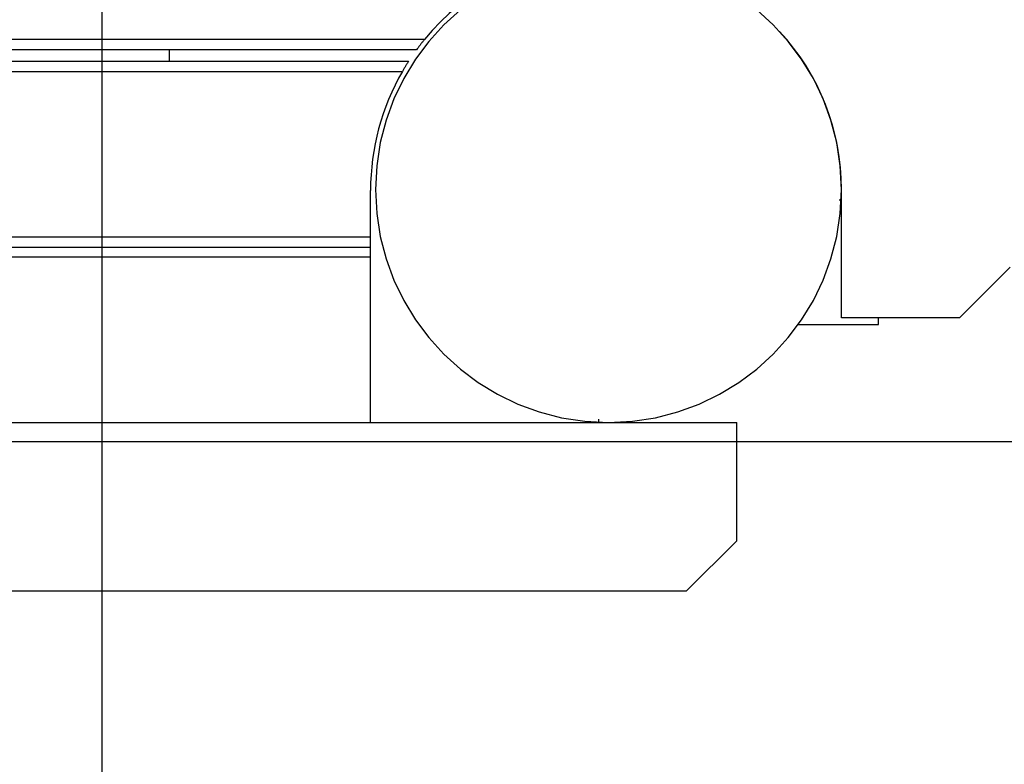
# Model space of a CAD drawing. Extents: x -28.3 to 28.3, y -25.6 to 25.6.
# Drawn here: x -13.5 to -10.6, y -3.3 to -1.1 of the extents above; entities that cross this region are included whole.
import ezdxf

# ---------------------------------------------------------------- set-up
doc = ezdxf.new("R2010")
doc.units = 0
doc.layers.get('0').update_dxf_attribs({"linetype": 'CONTINUOUS'})

msp = doc.modelspace()

# ---------------------------------------------------------------- linework, layer by layer
at = {"color": 0}
for points in [[(-13.2548, -17.3062), (-13.2548, 25.5572)], [(-13.2548, -17.3062), (-13.2548, 25.5572)], [(-13.2548, -17.3062), (-13.2548, 25.5572)], [(-13.2548, -17.3062), (-13.2548, 25.5572)], [(-13.2548, -17.3062), (-13.2548, 25.5572)], [(-13.2548, -17.3062), (-13.2548, 25.5572)], [(-13.2548, -17.3062), (-13.2548, 25.5572)], [(-13.2548, -17.3062), (-13.2548, 25.5572)], [(-13.2548, -17.3062), (-13.2548, 25.5572)], [(-13.2548, -17.3062), (-13.2548, 25.5572)], [(-13.2548, -17.3062), (-13.2548, 25.5572)], [(-13.2548, -17.3062), (-13.2548, 25.5572)], [(-13.2548, -17.3062), (-13.2548, 25.5572)], [(-13.2548, -17.3062), (-13.2548, 25.5572)], [(-13.2548, -17.3062), (-13.2548, 25.5572)], [(-13.2548, -17.3062), (-13.2548, 25.5572)], [(-13.2548, -17.3062), (-13.2548, 25.5572)], [(-13.2548, -17.3062), (-13.2548, 25.5572)], [(-13.2548, -17.3062), (-13.2548, 25.5572)], [(-13.2548, -17.3062), (-13.2548, 25.5572)], [(-13.2548, -17.3062), (-13.2548, 25.5572)], [(-11.813, -0.8993), (-11.813, -0.8993), (-11.8483, -0.9029), (-11.8834, -0.9086), (-11.918, -0.9158), (-11.9522, -0.925), (-11.9857, -0.9356), (-12.0187, -0.948), (-12.0508, -0.9619), (-12.0825, -0.9776), (-12.113, -0.9945), (-12.1428, -1.0132), (-12.1717, -1.0332), (-12.1997, -1.0549), (-12.2264, -1.0778), (-12.2522, -1.1022), (-12.2768, -1.1279), (-12.3002, -1.1551)], [(-12.1935, -1.0669), (-12.2426, -1.1115), (-12.287, -1.1604), (-12.3267, -1.2135), (-12.3612, -1.2703), (-12.3904, -1.3308), (-12.4136, -1.3941), (-12.4307, -1.4603), (-12.4411, -1.5288), (-12.4448, -1.5995), (-12.4448, -1.5995), (-12.4411, -1.6699), (-12.4307, -1.7384), (-12.4136, -1.8044), (-12.3904, -1.8679), (-12.3612, -1.9281), (-12.3267, -1.9851), (-12.287, -2.0382), (-12.2426, -2.0873), (-12.1935, -2.1317), (-12.1404, -2.1714), (-12.0834, -2.2059), (-12.0232, -2.2351), (-11.9597, -2.2583), (-11.8937, -2.2754), (-11.8252, -2.2858), (-11.7548, -2.2895), (-11.7548, -2.2895), (-11.6841, -2.2858), (-11.6156, -2.2754), (-11.5494, -2.2583), (-11.4861, -2.2351), (-11.4256, -2.2059), (-11.3688, -2.1714), (-11.3157, -2.1317), (-11.2668, -2.0873), (-11.2222, -2.0382), (-11.1825, -1.9851), (-11.1479, -1.9281), (-11.119, -1.8679), (-11.0957, -1.8044), (-11.0787, -1.7384), (-11.0683, -1.6699), (-11.0648, -1.5995)], [(-11.0648, -1.5995), (-11.0648, -1.5995), (-11.0683, -1.5288), (-11.0787, -1.4603), (-11.0957, -1.3941), (-11.119, -1.3308), (-11.1479, -1.2703), (-11.1825, -1.2135), (-11.2222, -1.1604), (-11.2668, -1.1115), (-11.3157, -1.0669)], [(-11.0646, -1.5995), (-11.0646, -1.5995), (-11.0653, -1.5668), (-11.0675, -1.5345), (-11.0712, -1.5024), (-11.0765, -1.4708), (-11.0831, -1.4393), (-11.0913, -1.4083), (-11.1009, -1.3777), (-11.112, -1.3478), (-11.1243, -1.3181), (-11.138, -1.2892), (-11.153, -1.2609), (-11.1695, -1.2333), (-11.1872, -1.2063), (-11.2062, -1.1803), (-11.2265, -1.1551), (-11.2481, -1.1309)], [(-12.3002, -1.1551), (-21.2095, -1.1551)], [(-12.3002, -1.1551), (-21.2095, -1.1551)], [(-12.3002, -1.1551), (-21.2095, -1.1551)], [(-12.3002, -1.1551), (-21.2095, -1.1551)], [(-12.3002, -1.1551), (-21.2095, -1.1551)], [(-12.3002, -1.1551), (-21.2095, -1.1551)], [(-12.3002, -1.1551), (-21.2095, -1.1551)], [(-12.3002, -1.1551), (-21.2095, -1.1551)], [(-12.3002, -1.1551), (-21.2095, -1.1551)], [(-12.3002, -1.1551), (-21.2095, -1.1551)], [(-12.3002, -1.1551), (-21.2095, -1.1551)], [(-12.3002, -1.1551), (-21.2095, -1.1551)], [(-12.3002, -1.1551), (-21.2095, -1.1551)], [(-12.3002, -1.1551), (-21.2095, -1.1551)], [(-12.3002, -1.1551), (-21.2095, -1.1551)], [(-12.3002, -1.1551), (-21.2095, -1.1551)], [(-12.3002, -1.1551), (-21.2095, -1.1551)], [(-12.3002, -1.1551), (-21.2095, -1.1551)], [(-12.3002, -1.1551), (-21.2095, -1.1551)], [(-12.3002, -1.1551), (-21.2095, -1.1551)], [(-12.3002, -1.1551), (-21.2095, -1.1551)], [(-12.3002, -1.1551), (-12.3002, -1.1551), (-12.3015, -1.1569), (-12.303, -1.1587), (-12.3045, -1.1605), (-12.306, -1.1624), (-12.3074, -1.1642), (-12.3089, -1.166), (-12.3104, -1.1678), (-12.3119, -1.1699), (-12.3131, -1.1717), (-12.3146, -1.1735), (-12.3161, -1.1753), (-12.3176, -1.1774), (-12.3189, -1.1792), (-12.3204, -1.1812), (-12.3219, -1.183), (-12.3234, -1.1851)], [(-12.3002, -1.1551), (-12.3002, -1.1551)], [(-12.3234, -1.1851), (-21.1862, -1.1851)], [(-12.3234, -1.1851), (-21.1862, -1.1851)], [(-12.3234, -1.1851), (-21.1862, -1.1851)], [(-12.3234, -1.1851), (-21.1862, -1.1851)], [(-12.3234, -1.1851), (-21.1862, -1.1851)], [(-12.3234, -1.1851), (-21.1862, -1.1851)], [(-12.3234, -1.1851), (-21.1862, -1.1851)], [(-12.3234, -1.1851), (-21.1862, -1.1851)], [(-12.3234, -1.1851), (-21.1862, -1.1851)], [(-12.3234, -1.1851), (-21.1862, -1.1851)], [(-12.3234, -1.1851), (-21.1862, -1.1851)], [(-12.3234, -1.1851), (-21.1862, -1.1851)], [(-12.3234, -1.1851), (-21.1862, -1.1851)], [(-12.3234, -1.1851), (-21.1862, -1.1851)], [(-12.3234, -1.1851), (-21.1862, -1.1851)], [(-12.3234, -1.1851), (-21.1862, -1.1851)], [(-12.3234, -1.1851), (-21.1862, -1.1851)], [(-12.3234, -1.1851), (-21.1862, -1.1851)], [(-12.3234, -1.1851), (-21.1862, -1.1851)], [(-12.3234, -1.1851), (-21.1862, -1.1851)], [(-12.3234, -1.1851), (-21.1862, -1.1851)], [(-13.0548, -1.1851), (-13.0548, -1.1851)], [(-13.0548, -1.2195), (-13.0548, -1.1851)], [(-13.0548, -1.2195), (-13.0548, -1.1851)], [(-13.0548, -1.2195), (-13.0548, -1.1851)], [(-13.0548, -1.2195), (-13.0548, -1.1851)], [(-13.0548, -1.2195), (-13.0548, -1.1851)], [(-13.0548, -1.2195), (-13.0548, -1.1851)], [(-13.0548, -1.2195), (-13.0548, -1.1851)], [(-13.0548, -1.2195), (-13.0548, -1.1851)], [(-13.0548, -1.2195), (-13.0548, -1.1851)], [(-13.0548, -1.2195), (-13.0548, -1.1851)], [(-13.0548, -1.2195), (-13.0548, -1.1851)], [(-13.0548, -1.2195), (-13.0548, -1.1851)], [(-13.0548, -1.2195), (-13.0548, -1.1851)], [(-13.0548, -1.2195), (-13.0548, -1.1851)], [(-13.0548, -1.2195), (-13.0548, -1.1851)], [(-13.0548, -1.2195), (-13.0548, -1.1851)], [(-13.0548, -1.2195), (-13.0548, -1.1851)], [(-13.0548, -1.2195), (-13.0548, -1.1851)], [(-13.0548, -1.2195), (-13.0548, -1.1851)], [(-13.0548, -1.2195), (-13.0548, -1.1851)], [(-13.0548, -1.2195), (-13.0548, -1.1851)], [(-12.3234, -1.1851), (-12.3234, -1.1851)], [(-21.1625, -1.2195), (-12.3471, -1.2195)], [(-21.1625, -1.2195), (-12.3471, -1.2195)], [(-21.1625, -1.2195), (-12.3471, -1.2195)], [(-21.1625, -1.2195), (-12.3471, -1.2195)], [(-21.1625, -1.2195), (-12.3471, -1.2195)], [(-21.1625, -1.2195), (-12.3471, -1.2195)], [(-21.1625, -1.2195), (-12.3471, -1.2195)], [(-21.1625, -1.2195), (-12.3471, -1.2195)], [(-21.1625, -1.2195), (-12.3471, -1.2195)], [(-21.1625, -1.2195), (-12.3471, -1.2195)], [(-21.1625, -1.2195), (-12.3471, -1.2195)], [(-21.1625, -1.2195), (-12.3471, -1.2195)], [(-21.1625, -1.2195), (-12.3471, -1.2195)], [(-21.1625, -1.2195), (-12.3471, -1.2195)], [(-21.1625, -1.2195), (-12.3471, -1.2195)], [(-21.1625, -1.2195), (-12.3471, -1.2195)], [(-21.1625, -1.2195), (-12.3471, -1.2195)], [(-21.1625, -1.2195), (-12.3471, -1.2195)], [(-21.1625, -1.2195), (-12.3471, -1.2195)], [(-21.1625, -1.2195), (-12.3471, -1.2195)], [(-21.1625, -1.2195), (-12.3471, -1.2195)], [(-13.0548, -1.2195), (-13.0548, -1.2195)], [(-12.3471, -1.2195), (-12.3471, -1.2195), (-12.3481, -1.2213), (-12.3493, -1.2231), (-12.3505, -1.2249), (-12.3517, -1.2268), (-12.3528, -1.2286), (-12.354, -1.2304), (-12.3552, -1.2322), (-12.3564, -1.2343), (-12.3573, -1.2361), (-12.3585, -1.2379), (-12.3597, -1.2397), (-12.3609, -1.2418), (-12.3618, -1.2436), (-12.363, -1.2456), (-12.3642, -1.2474), (-12.3654, -1.2495)], [(-12.3471, -1.2195), (-12.3471, -1.2195)], [(-21.1442, -1.2495), (-12.3654, -1.2495)], [(-21.1442, -1.2495), (-12.3654, -1.2495)], [(-21.1442, -1.2495), (-12.3654, -1.2495)], [(-21.1442, -1.2495), (-12.3654, -1.2495)], [(-21.1442, -1.2495), (-12.3654, -1.2495)], [(-21.1442, -1.2495), (-12.3654, -1.2495)], [(-21.1442, -1.2495), (-12.3654, -1.2495)], [(-21.1442, -1.2495), (-12.3654, -1.2495)], [(-21.1442, -1.2495), (-12.3654, -1.2495)], [(-21.1442, -1.2495), (-12.3654, -1.2495)], [(-21.1442, -1.2495), (-12.3654, -1.2495)], [(-21.1442, -1.2495), (-12.3654, -1.2495)], [(-21.1442, -1.2495), (-12.3654, -1.2495)], [(-21.1442, -1.2495), (-12.3654, -1.2495)], [(-21.1442, -1.2495), (-12.3654, -1.2495)], [(-21.1442, -1.2495), (-12.3654, -1.2495)], [(-21.1442, -1.2495), (-12.3654, -1.2495)], [(-21.1442, -1.2495), (-12.3654, -1.2495)], [(-21.1442, -1.2495), (-12.3654, -1.2495)], [(-21.1442, -1.2495), (-12.3654, -1.2495)], [(-21.1442, -1.2495), (-12.3654, -1.2495)], [(-12.3654, -1.2495), (-12.3654, -1.2495), (-12.3765, -1.2696), (-12.3871, -1.2902), (-12.3968, -1.311), (-12.4061, -1.3322), (-12.4145, -1.3535), (-12.4223, -1.3752), (-12.4292, -1.3971), (-12.4357, -1.4193), (-12.4411, -1.4415), (-12.4461, -1.464), (-12.4501, -1.4867), (-12.4536, -1.5096), (-12.4561, -1.5324), (-12.4581, -1.5555), (-12.4593, -1.5786), (-12.4598, -1.6019)], [(-12.3654, -1.2495), (-12.3654, -1.2495)], [(-12.4598, -1.6019), (-12.4598, -1.6019)], [(-12.4598, -1.7398), (-12.4598, -1.6019)], [(-12.4598, -1.7398), (-12.4598, -1.6019)], [(-12.4598, -1.7398), (-12.4598, -1.6019)], [(-12.4598, -1.7398), (-12.4598, -1.6019)], [(-12.4598, -1.7398), (-12.4598, -1.6019)], [(-12.4598, -1.7398), (-12.4598, -1.6019)], [(-12.4598, -1.7398), (-12.4598, -1.6019)], [(-12.4598, -1.7398), (-12.4598, -1.6019)], [(-12.4598, -1.7398), (-12.4598, -1.6019)], [(-12.4598, -1.7398), (-12.4598, -1.6019)], [(-12.4598, -1.7398), (-12.4598, -1.6019)], [(-12.4598, -1.7398), (-12.4598, -1.6019)], [(-12.4598, -1.7398), (-12.4598, -1.6019)], [(-12.4598, -1.7398), (-12.4598, -1.6019)], [(-12.4598, -1.7398), (-12.4598, -1.6019)], [(-12.4598, -1.7398), (-12.4598, -1.6019)], [(-12.4598, -1.7398), (-12.4598, -1.6019)], [(-12.4598, -1.7398), (-12.4598, -1.6019)], [(-12.4598, -1.7398), (-12.4598, -1.6019)], [(-12.4598, -1.7398), (-12.4598, -1.6019)], [(-12.4598, -1.7398), (-12.4598, -1.6019)], [(-11.0646, -1.5995), (-11.0646, -1.5995)], [(-11.0646, -1.9795), (-11.0646, -1.5995)], [(-11.0646, -1.9795), (-11.0646, -1.5995)], [(-11.0646, -1.9795), (-11.0646, -1.5995)], [(-11.0646, -1.9795), (-11.0646, -1.5995)], [(-11.0646, -1.9795), (-11.0646, -1.5995)], [(-11.0646, -1.9795), (-11.0646, -1.5995)], [(-11.0646, -1.9795), (-11.0646, -1.5995)], [(-11.0646, -1.9795), (-11.0646, -1.5995)], [(-11.0646, -1.9795), (-11.0646, -1.5995)], [(-11.0646, -1.9795), (-11.0646, -1.5995)], [(-11.0646, -1.9795), (-11.0646, -1.5995)], [(-11.0646, -1.9795), (-11.0646, -1.5995)], [(-11.0646, -1.9795), (-11.0646, -1.5995)], [(-11.0646, -1.9795), (-11.0646, -1.5995)], [(-11.0646, -1.9795), (-11.0646, -1.5995)], [(-11.0646, -1.9795), (-11.0646, -1.5995)], [(-11.0646, -1.9795), (-11.0646, -1.5995)], [(-11.0646, -1.9795), (-11.0646, -1.5995)], [(-11.0646, -1.9795), (-11.0646, -1.5995)], [(-11.0646, -1.9795), (-11.0646, -1.5995)], [(-11.0646, -1.9795), (-11.0646, -1.5995)], [(-11.0713, -1.6295), (-11.0713, -1.6295)], [(-11.0713, -1.6295), (-11.0655, -1.6295)], [(-11.0713, -1.6295), (-11.0655, -1.6295)], [(-11.0713, -1.6295), (-11.0655, -1.6295)], [(-11.0713, -1.6295), (-11.0655, -1.6295)], [(-11.0713, -1.6295), (-11.0655, -1.6295)], [(-11.0713, -1.6295), (-11.0655, -1.6295)], [(-11.0713, -1.6295), (-11.0655, -1.6295)], [(-11.0713, -1.6295), (-11.0655, -1.6295)], [(-11.0713, -1.6295), (-11.0655, -1.6295)], [(-11.0713, -1.6295), (-11.0655, -1.6295)], [(-11.0713, -1.6295), (-11.0655, -1.6295)], [(-11.0713, -1.6295), (-11.0655, -1.6295)], [(-11.0713, -1.6295), (-11.0655, -1.6295)], [(-11.0713, -1.6295), (-11.0655, -1.6295)], [(-11.0713, -1.6295), (-11.0655, -1.6295)], [(-11.0713, -1.6295), (-11.0655, -1.6295)], [(-11.0713, -1.6295), (-11.0655, -1.6295)], [(-11.0713, -1.6295), (-11.0655, -1.6295)], [(-11.0713, -1.6295), (-11.0655, -1.6295)], [(-11.0713, -1.6295), (-11.0655, -1.6295)], [(-11.0713, -1.6295), (-11.0655, -1.6295)], [(-11.0655, -1.6295), (-11.0655, -1.6295)], [(-21.0498, -1.7398), (-12.4598, -1.7398)], [(-21.0498, -1.7398), (-12.4598, -1.7398)], [(-21.0498, -1.7398), (-12.4598, -1.7398)], [(-21.0498, -1.7398), (-12.4598, -1.7398)], [(-21.0498, -1.7398), (-12.4598, -1.7398)], [(-21.0498, -1.7398), (-12.4598, -1.7398)], [(-21.0498, -1.7398), (-12.4598, -1.7398)], [(-21.0498, -1.7398), (-12.4598, -1.7398)], [(-21.0498, -1.7398), (-12.4598, -1.7398)], [(-21.0498, -1.7398), (-12.4598, -1.7398)], [(-21.0498, -1.7398), (-12.4598, -1.7398)], [(-21.0498, -1.7398), (-12.4598, -1.7398)], [(-21.0498, -1.7398), (-12.4598, -1.7398)], [(-21.0498, -1.7398), (-12.4598, -1.7398)], [(-21.0498, -1.7398), (-12.4598, -1.7398)], [(-21.0498, -1.7398), (-12.4598, -1.7398)], [(-21.0498, -1.7398), (-12.4598, -1.7398)], [(-21.0498, -1.7398), (-12.4598, -1.7398)], [(-21.0498, -1.7398), (-12.4598, -1.7398)], [(-21.0498, -1.7398), (-12.4598, -1.7398)], [(-21.0498, -1.7398), (-12.4598, -1.7398)], [(-12.4598, -1.7398), (-12.4598, -1.7398)], [(-12.4598, -1.7698), (-12.4598, -1.7398)], [(-12.4598, -1.7698), (-12.4598, -1.7398)], [(-12.4598, -1.7698), (-12.4598, -1.7398)], [(-12.4598, -1.7698), (-12.4598, -1.7398)], [(-12.4598, -1.7698), (-12.4598, -1.7398)], [(-12.4598, -1.7698), (-12.4598, -1.7398)], [(-12.4598, -1.7698), (-12.4598, -1.7398)], [(-12.4598, -1.7698), (-12.4598, -1.7398)], [(-12.4598, -1.7698), (-12.4598, -1.7398)], [(-12.4598, -1.7698), (-12.4598, -1.7398)], [(-12.4598, -1.7698), (-12.4598, -1.7398)], [(-12.4598, -1.7698), (-12.4598, -1.7398)], [(-12.4598, -1.7698), (-12.4598, -1.7398)], [(-12.4598, -1.7698), (-12.4598, -1.7398)], [(-12.4598, -1.7698), (-12.4598, -1.7398)], [(-12.4598, -1.7698), (-12.4598, -1.7398)], [(-12.4598, -1.7698), (-12.4598, -1.7398)], [(-12.4598, -1.7698), (-12.4598, -1.7398)], [(-12.4598, -1.7698), (-12.4598, -1.7398)], [(-12.4598, -1.7698), (-12.4598, -1.7398)], [(-12.4598, -1.7698), (-12.4598, -1.7398)], [(-12.4598, -1.7398), (-12.4598, -1.7398)], [(-12.4598, -1.7398), (-12.4598, -1.7398)], [(-21.0498, -1.7698), (-12.4598, -1.7698)], [(-21.0498, -1.7698), (-12.4598, -1.7698)], [(-21.0498, -1.7698), (-12.4598, -1.7698)], [(-21.0498, -1.7698), (-12.4598, -1.7698)], [(-21.0498, -1.7698), (-12.4598, -1.7698)], [(-21.0498, -1.7698), (-12.4598, -1.7698)], [(-21.0498, -1.7698), (-12.4598, -1.7698)], [(-21.0498, -1.7698), (-12.4598, -1.7698)], [(-21.0498, -1.7698), (-12.4598, -1.7698)], [(-21.0498, -1.7698), (-12.4598, -1.7698)], [(-21.0498, -1.7698), (-12.4598, -1.7698)], [(-21.0498, -1.7698), (-12.4598, -1.7698)], [(-21.0498, -1.7698), (-12.4598, -1.7698)], [(-21.0498, -1.7698), (-12.4598, -1.7698)], [(-21.0498, -1.7698), (-12.4598, -1.7698)], [(-21.0498, -1.7698), (-12.4598, -1.7698)], [(-21.0498, -1.7698), (-12.4598, -1.7698)], [(-21.0498, -1.7698), (-12.4598, -1.7698)], [(-21.0498, -1.7698), (-12.4598, -1.7698)], [(-21.0498, -1.7698), (-12.4598, -1.7698)], [(-21.0498, -1.7698), (-12.4598, -1.7698)], [(-12.4598, -1.7698), (-12.4598, -1.7698)], [(-12.4598, -1.7998), (-12.4598, -1.7698)], [(-12.4598, -1.7998), (-12.4598, -1.7698)], [(-12.4598, -1.7998), (-12.4598, -1.7698)], [(-12.4598, -1.7998), (-12.4598, -1.7698)], [(-12.4598, -1.7998), (-12.4598, -1.7698)], [(-12.4598, -1.7998), (-12.4598, -1.7698)], [(-12.4598, -1.7998), (-12.4598, -1.7698)], [(-12.4598, -1.7998), (-12.4598, -1.7698)], [(-12.4598, -1.7998), (-12.4598, -1.7698)], [(-12.4598, -1.7998), (-12.4598, -1.7698)], [(-12.4598, -1.7998), (-12.4598, -1.7698)], [(-12.4598, -1.7998), (-12.4598, -1.7698)], [(-12.4598, -1.7998), (-12.4598, -1.7698)], [(-12.4598, -1.7998), (-12.4598, -1.7698)], [(-12.4598, -1.7998), (-12.4598, -1.7698)], [(-12.4598, -1.7998), (-12.4598, -1.7698)], [(-12.4598, -1.7998), (-12.4598, -1.7698)], [(-12.4598, -1.7998), (-12.4598, -1.7698)], [(-12.4598, -1.7998), (-12.4598, -1.7698)], [(-12.4598, -1.7998), (-12.4598, -1.7698)], [(-12.4598, -1.7998), (-12.4598, -1.7698)], [(-12.4598, -1.7698), (-12.4598, -1.7698)], [(-12.4598, -1.7698), (-12.4598, -1.7698)], [(-12.4598, -1.7998), (-21.0498, -1.7998)], [(-12.4598, -1.7998), (-21.0498, -1.7998)], [(-12.4598, -1.7998), (-21.0498, -1.7998)], [(-12.4598, -1.7998), (-21.0498, -1.7998)], [(-12.4598, -1.7998), (-21.0498, -1.7998)], [(-12.4598, -1.7998), (-21.0498, -1.7998)], [(-12.4598, -1.7998), (-21.0498, -1.7998)], [(-12.4598, -1.7998), (-21.0498, -1.7998)], [(-12.4598, -1.7998), (-21.0498, -1.7998)], [(-12.4598, -1.7998), (-21.0498, -1.7998)], [(-12.4598, -1.7998), (-21.0498, -1.7998)], [(-12.4598, -1.7998), (-21.0498, -1.7998)], [(-12.4598, -1.7998), (-21.0498, -1.7998)], [(-12.4598, -1.7998), (-21.0498, -1.7998)], [(-12.4598, -1.7998), (-21.0498, -1.7998)], [(-12.4598, -1.7998), (-21.0498, -1.7998)], [(-12.4598, -1.7998), (-21.0498, -1.7998)], [(-12.4598, -1.7998), (-21.0498, -1.7998)], [(-12.4598, -1.7998), (-21.0498, -1.7998)], [(-12.4598, -1.7998), (-21.0498, -1.7998)], [(-12.4598, -1.7998), (-21.0498, -1.7998)], [(-12.4598, -1.7998), (-12.4598, -1.7998)], [(-12.4598, -2.2897), (-12.4598, -1.7998)], [(-12.4598, -2.2897), (-12.4598, -1.7998)], [(-12.4598, -2.2897), (-12.4598, -1.7998)], [(-12.4598, -2.2897), (-12.4598, -1.7998)], [(-12.4598, -2.2897), (-12.4598, -1.7998)], [(-12.4598, -2.2897), (-12.4598, -1.7998)], [(-12.4598, -2.2897), (-12.4598, -1.7998)], [(-12.4598, -2.2897), (-12.4598, -1.7998)], [(-12.4598, -2.2897), (-12.4598, -1.7998)], [(-12.4598, -2.2897), (-12.4598, -1.7998)], [(-12.4598, -2.2897), (-12.4598, -1.7998)], [(-12.4598, -2.2897), (-12.4598, -1.7998)], [(-12.4598, -2.2897), (-12.4598, -1.7998)], [(-12.4598, -2.2897), (-12.4598, -1.7998)], [(-12.4598, -2.2897), (-12.4598, -1.7998)], [(-12.4598, -2.2897), (-12.4598, -1.7998)], [(-12.4598, -2.2897), (-12.4598, -1.7998)], [(-12.4598, -2.2897), (-12.4598, -1.7998)], [(-12.4598, -2.2897), (-12.4598, -1.7998)], [(-12.4598, -2.2897), (-12.4598, -1.7998)], [(-12.4598, -2.2897), (-12.4598, -1.7998)], [(-12.4598, -1.7998), (-12.4598, -1.7998)], [(-12.4598, -1.7998), (-12.4598, -1.7998)], [(-10.7146, -1.9795), (-10.5646, -1.8295)], [(-10.7146, -1.9795), (-10.5646, -1.8295)], [(-10.7146, -1.9795), (-10.5646, -1.8295)], [(-10.7146, -1.9795), (-10.5646, -1.8295)], [(-10.7146, -1.9795), (-10.5646, -1.8295)], [(-10.7146, -1.9795), (-10.5646, -1.8295)], [(-10.7146, -1.9795), (-10.5646, -1.8295)], [(-10.7146, -1.9795), (-10.5646, -1.8295)], [(-10.7146, -1.9795), (-10.5646, -1.8295)], [(-10.7146, -1.9795), (-10.5646, -1.8295)], [(-10.7146, -1.9795), (-10.5646, -1.8295)], [(-10.7146, -1.9795), (-10.5646, -1.8295)], [(-10.7146, -1.9795), (-10.5646, -1.8295)], [(-10.7146, -1.9795), (-10.5646, -1.8295)], [(-10.7146, -1.9795), (-10.5646, -1.8295)], [(-10.7146, -1.9795), (-10.5646, -1.8295)], [(-10.7146, -1.9795), (-10.5646, -1.8295)], [(-10.7146, -1.9795), (-10.5646, -1.8295)], [(-10.7146, -1.9795), (-10.5646, -1.8295)], [(-10.7146, -1.9795), (-10.5646, -1.8295)], [(-10.7146, -1.9795), (-10.5646, -1.8295)], [(-11.0646, -1.9795), (-11.0646, -1.9795)], [(-10.7146, -1.9795), (-11.0646, -1.9795)], [(-10.7146, -1.9795), (-11.0646, -1.9795)], [(-10.7146, -1.9795), (-11.0646, -1.9795)], [(-10.7146, -1.9795), (-11.0646, -1.9795)], [(-10.7146, -1.9795), (-11.0646, -1.9795)], [(-10.7146, -1.9795), (-11.0646, -1.9795)], [(-10.7146, -1.9795), (-11.0646, -1.9795)], [(-10.7146, -1.9795), (-11.0646, -1.9795)], [(-10.7146, -1.9795), (-11.0646, -1.9795)], [(-10.7146, -1.9795), (-11.0646, -1.9795)], [(-10.7146, -1.9795), (-11.0646, -1.9795)], [(-10.7146, -1.9795), (-11.0646, -1.9795)], [(-10.7146, -1.9795), (-11.0646, -1.9795)], [(-10.7146, -1.9795), (-11.0646, -1.9795)], [(-10.7146, -1.9795), (-11.0646, -1.9795)], [(-10.7146, -1.9795), (-11.0646, -1.9795)], [(-10.7146, -1.9795), (-11.0646, -1.9795)], [(-10.7146, -1.9795), (-11.0646, -1.9795)], [(-10.7146, -1.9795), (-11.0646, -1.9795)], [(-10.7146, -1.9795), (-11.0646, -1.9795)], [(-10.7146, -1.9795), (-11.0646, -1.9795)], [(-11.0646, -1.9795), (-11.0646, -1.9795)], [(-10.9548, -1.9795), (-10.9548, -1.9795)], [(-10.9548, -1.9995), (-10.9548, -1.9795)], [(-10.9548, -1.9995), (-10.9548, -1.9795)], [(-10.9548, -1.9995), (-10.9548, -1.9795)], [(-10.9548, -1.9995), (-10.9548, -1.9795)], [(-10.9548, -1.9995), (-10.9548, -1.9795)], [(-10.9548, -1.9995), (-10.9548, -1.9795)], [(-10.9548, -1.9995), (-10.9548, -1.9795)], [(-10.9548, -1.9995), (-10.9548, -1.9795)], [(-10.9548, -1.9995), (-10.9548, -1.9795)], [(-10.9548, -1.9995), (-10.9548, -1.9795)], [(-10.9548, -1.9995), (-10.9548, -1.9795)], [(-10.9548, -1.9995), (-10.9548, -1.9795)], [(-10.9548, -1.9995), (-10.9548, -1.9795)], [(-10.9548, -1.9995), (-10.9548, -1.9795)], [(-10.9548, -1.9995), (-10.9548, -1.9795)], [(-10.9548, -1.9995), (-10.9548, -1.9795)], [(-10.9548, -1.9995), (-10.9548, -1.9795)], [(-10.9548, -1.9995), (-10.9548, -1.9795)], [(-10.9548, -1.9995), (-10.9548, -1.9795)], [(-10.9548, -1.9995), (-10.9548, -1.9795)], [(-10.9548, -1.9995), (-10.9548, -1.9795)], [(-10.7146, -1.9795), (-10.7146, -1.9795)], [(-10.7146, -1.9795), (-10.7146, -1.9795)], [(-11.1926, -1.9995), (-11.1926, -1.9995)], [(-11.1926, -1.9995), (-10.9548, -1.9995)], [(-11.1926, -1.9995), (-10.9548, -1.9995)], [(-11.1926, -1.9995), (-10.9548, -1.9995)], [(-11.1926, -1.9995), (-10.9548, -1.9995)], [(-11.1926, -1.9995), (-10.9548, -1.9995)], [(-11.1926, -1.9995), (-10.9548, -1.9995)], [(-11.1926, -1.9995), (-10.9548, -1.9995)], [(-11.1926, -1.9995), (-10.9548, -1.9995)], [(-11.1926, -1.9995), (-10.9548, -1.9995)], [(-11.1926, -1.9995), (-10.9548, -1.9995)], [(-11.1926, -1.9995), (-10.9548, -1.9995)], [(-11.1926, -1.9995), (-10.9548, -1.9995)], [(-11.1926, -1.9995), (-10.9548, -1.9995)], [(-11.1926, -1.9995), (-10.9548, -1.9995)], [(-11.1926, -1.9995), (-10.9548, -1.9995)], [(-11.1926, -1.9995), (-10.9548, -1.9995)], [(-11.1926, -1.9995), (-10.9548, -1.9995)], [(-11.1926, -1.9995), (-10.9548, -1.9995)], [(-11.1926, -1.9995), (-10.9548, -1.9995)], [(-11.1926, -1.9995), (-10.9548, -1.9995)], [(-11.1926, -1.9995), (-10.9548, -1.9995)], [(-10.9548, -1.9995), (-10.9548, -1.9995)], [(-10.9548, -1.9995), (-10.9548, -1.9995)], [(-22.1348, -2.2897), (-11.3748, -2.2897)], [(-22.1348, -2.2897), (-11.3748, -2.2897)], [(-22.1348, -2.2897), (-11.3748, -2.2897)], [(-22.1348, -2.2897), (-11.3748, -2.2897)], [(-22.1348, -2.2897), (-11.3748, -2.2897)], [(-22.1348, -2.2897), (-11.3748, -2.2897)], [(-22.1348, -2.2897), (-11.3748, -2.2897)], [(-22.1348, -2.2897), (-11.3748, -2.2897)], [(-22.1348, -2.2897), (-11.3748, -2.2897)], [(-22.1348, -2.2897), (-11.3748, -2.2897)], [(-22.1348, -2.2897), (-11.3748, -2.2897)], [(-22.1348, -2.2897), (-11.3748, -2.2897)], [(-22.1348, -2.2897), (-11.3748, -2.2897)], [(-22.1348, -2.2897), (-11.3748, -2.2897)], [(-22.1348, -2.2897), (-11.3748, -2.2897)], [(-22.1348, -2.2897), (-11.3748, -2.2897)], [(-22.1348, -2.2897), (-11.3748, -2.2897)], [(-22.1348, -2.2897), (-11.3748, -2.2897)], [(-22.1348, -2.2897), (-11.3748, -2.2897)], [(-22.1348, -2.2897), (-11.3748, -2.2897)], [(-22.1348, -2.2897), (-11.3748, -2.2897)], [(-12.4598, -2.2897), (-12.4598, -2.2897)], [(-11.7848, -2.2792), (-11.7848, -2.2792)], [(-11.7848, -2.2792), (-11.7848, -2.2888)], [(-11.7848, -2.2792), (-11.7848, -2.2888)], [(-11.7848, -2.2792), (-11.7848, -2.2888)], [(-11.7848, -2.2792), (-11.7848, -2.2888)], [(-11.7848, -2.2792), (-11.7848, -2.2888)], [(-11.7848, -2.2792), (-11.7848, -2.2888)], [(-11.7848, -2.2792), (-11.7848, -2.2888)], [(-11.7848, -2.2792), (-11.7848, -2.2888)], [(-11.7848, -2.2792), (-11.7848, -2.2888)], [(-11.7848, -2.2792), (-11.7848, -2.2888)], [(-11.7848, -2.2792), (-11.7848, -2.2888)], [(-11.7848, -2.2792), (-11.7848, -2.2888)], [(-11.7848, -2.2792), (-11.7848, -2.2888)], [(-11.7848, -2.2792), (-11.7848, -2.2888)], [(-11.7848, -2.2792), (-11.7848, -2.2888)], [(-11.7848, -2.2792), (-11.7848, -2.2888)], [(-11.7848, -2.2792), (-11.7848, -2.2888)], [(-11.7848, -2.2792), (-11.7848, -2.2888)], [(-11.7848, -2.2792), (-11.7848, -2.2888)], [(-11.7848, -2.2792), (-11.7848, -2.2888)], [(-11.7848, -2.2792), (-11.7848, -2.2888)], [(-11.7848, -2.2888), (-11.7848, -2.2888)], [(-11.3748, -2.2897), (-11.3748, -2.2897)], [(-11.3748, -2.2897), (-11.3748, -2.2897)], [(-11.3748, -2.6397), (-11.3748, -2.2897)], [(-11.3748, -2.6397), (-11.3748, -2.2897)], [(-11.3748, -2.6397), (-11.3748, -2.2897)], [(-11.3748, -2.6397), (-11.3748, -2.2897)], [(-11.3748, -2.6397), (-11.3748, -2.2897)], [(-11.3748, -2.6397), (-11.3748, -2.2897)], [(-11.3748, -2.6397), (-11.3748, -2.2897)], [(-11.3748, -2.6397), (-11.3748, -2.2897)], [(-11.3748, -2.6397), (-11.3748, -2.2897)], [(-11.3748, -2.6397), (-11.3748, -2.2897)], [(-11.3748, -2.6397), (-11.3748, -2.2897)], [(-11.3748, -2.6397), (-11.3748, -2.2897)], [(-11.3748, -2.6397), (-11.3748, -2.2897)], [(-11.3748, -2.6397), (-11.3748, -2.2897)], [(-11.3748, -2.6397), (-11.3748, -2.2897)], [(-11.3748, -2.6397), (-11.3748, -2.2897)], [(-11.3748, -2.6397), (-11.3748, -2.2897)], [(-11.3748, -2.6397), (-11.3748, -2.2897)], [(-11.3748, -2.6397), (-11.3748, -2.2897)], [(-11.3748, -2.6397), (-11.3748, -2.2897)], [(-11.3748, -2.6397), (-11.3748, -2.2897)], [(19.1727, -2.3472), (-28.189, -2.3472)], [(19.1727, -2.3472), (-28.189, -2.3472)], [(19.1727, -2.3472), (-28.189, -2.3472)], [(19.1727, -2.3472), (-28.189, -2.3472)], [(19.1727, -2.3472), (-28.189, -2.3472)], [(19.1727, -2.3472), (-28.189, -2.3472)], [(19.1727, -2.3472), (-28.189, -2.3472)], [(19.1727, -2.3472), (-28.189, -2.3472)], [(19.1727, -2.3472), (-28.189, -2.3472)], [(19.1727, -2.3472), (-28.189, -2.3472)], [(19.1727, -2.3472), (-28.189, -2.3472)], [(19.1727, -2.3472), (-28.189, -2.3472)], [(19.1727, -2.3472), (-28.189, -2.3472)], [(19.1727, -2.3472), (-28.189, -2.3472)], [(19.1727, -2.3472), (-28.189, -2.3472)], [(19.1727, -2.3472), (-28.189, -2.3472)], [(19.1727, -2.3472), (-28.189, -2.3472)], [(19.1727, -2.3472), (-28.189, -2.3472)], [(19.1727, -2.3472), (-28.189, -2.3472)], [(19.1727, -2.3472), (-28.189, -2.3472)], [(19.1727, -2.3472), (-28.189, -2.3472)], [(-11.5248, -2.7897), (-11.3748, -2.6397)], [(-11.5248, -2.7897), (-11.3748, -2.6397)], [(-11.5248, -2.7897), (-11.3748, -2.6397)], [(-11.5248, -2.7897), (-11.3748, -2.6397)], [(-11.5248, -2.7897), (-11.3748, -2.6397)], [(-11.5248, -2.7897), (-11.3748, -2.6397)], [(-11.5248, -2.7897), (-11.3748, -2.6397)], [(-11.5248, -2.7897), (-11.3748, -2.6397)], [(-11.5248, -2.7897), (-11.3748, -2.6397)], [(-11.5248, -2.7897), (-11.3748, -2.6397)], [(-11.5248, -2.7897), (-11.3748, -2.6397)], [(-11.5248, -2.7897), (-11.3748, -2.6397)], [(-11.5248, -2.7897), (-11.3748, -2.6397)], [(-11.5248, -2.7897), (-11.3748, -2.6397)], [(-11.5248, -2.7897), (-11.3748, -2.6397)], [(-11.5248, -2.7897), (-11.3748, -2.6397)], [(-11.5248, -2.7897), (-11.3748, -2.6397)], [(-11.5248, -2.7897), (-11.3748, -2.6397)], [(-11.5248, -2.7897), (-11.3748, -2.6397)], [(-11.5248, -2.7897), (-11.3748, -2.6397)], [(-11.5248, -2.7897), (-11.3748, -2.6397)], [(-11.3748, -2.6397), (-11.3748, -2.6397)], [(-11.3748, -2.6397), (-11.3748, -2.6397)], [(-11.5248, -2.7897), (-21.9848, -2.7897)], [(-11.5248, -2.7897), (-21.9848, -2.7897)], [(-11.5248, -2.7897), (-21.9848, -2.7897)], [(-11.5248, -2.7897), (-21.9848, -2.7897)], [(-11.5248, -2.7897), (-21.9848, -2.7897)], [(-11.5248, -2.7897), (-21.9848, -2.7897)], [(-11.5248, -2.7897), (-21.9848, -2.7897)], [(-11.5248, -2.7897), (-21.9848, -2.7897)], [(-11.5248, -2.7897), (-21.9848, -2.7897)], [(-11.5248, -2.7897), (-21.9848, -2.7897)], [(-11.5248, -2.7897), (-21.9848, -2.7897)], [(-11.5248, -2.7897), (-21.9848, -2.7897)], [(-11.5248, -2.7897), (-21.9848, -2.7897)], [(-11.5248, -2.7897), (-21.9848, -2.7897)], [(-11.5248, -2.7897), (-21.9848, -2.7897)], [(-11.5248, -2.7897), (-21.9848, -2.7897)], [(-11.5248, -2.7897), (-21.9848, -2.7897)], [(-11.5248, -2.7897), (-21.9848, -2.7897)], [(-11.5248, -2.7897), (-21.9848, -2.7897)], [(-11.5248, -2.7897), (-21.9848, -2.7897)], [(-11.5248, -2.7897), (-21.9848, -2.7897)], [(-11.5248, -2.7897), (-11.5248, -2.7897)], [(-11.5248, -2.7897), (-11.5248, -2.7897)]]:
    msp.add_lwpolyline(points, dxfattribs=at)

doc.saveas('drawing.dxf')
